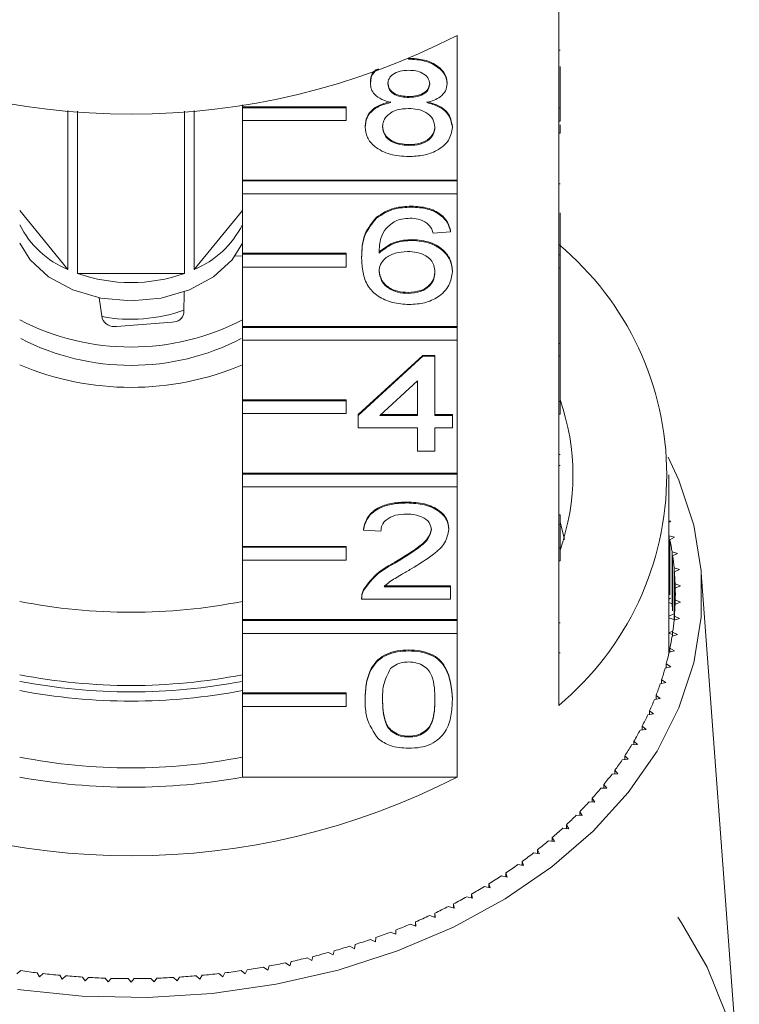
# Model space of a CAD drawing. Units: millimetres. Extents: x -95 to 716, y -8 to 371.
# Drawn here: x -71 to -43, y 258 to 296 of the extents above; entities that cross this region are included whole.
import ezdxf

# ---------------------------------------------------------------- set-up
doc = ezdxf.new("R2010")
doc.units = ezdxf.units.MM

msp = doc.modelspace()

# ---------------------------------------------------------------- linework, layer by layer
at = {"color": 7, "linetype": 'Continuous', "lineweight": 15}
for p, q in [((-50.308, 293.036), (-50.308, 298.622)), ((-54.226, 295.852), (-54.226, 290.266)), ((-50.258, 295.277), (-50.308, 295.277)), ((-56.102, 294.933), (-56.102, 294.951)), ((-50.258, 293.036), (-50.258, 294.652)), ((-57.574, 293.996), (-57.574, 294.032)), ((-54.613, 293.985), (-54.613, 294.02)), ((-56.087, 293.457), (-56.087, 293.493)), ((-62.513, 293.094), (-62.513, 293.165)), ((-58.513, 293.094), (-62.513, 293.094)), ((-62.513, 293.059), (-62.513, 293.094)), ((-58.513, 293.059), (-58.513, 293.094)), ((-69.242, 286.814), (-69.242, 292.948)), ((-68.87, 292.92), (-68.87, 286.663)), ((-64.747, 286.663), (-64.747, 292.92)), ((-64.375, 292.948), (-64.375, 286.814)), ((-58.513, 293.059), (-62.513, 293.059)), ((-62.513, 293.059), (-62.513, 292.564)), ((-58.513, 292.564), (-58.513, 293.059)), ((-50.308, 292.541), (-50.308, 293.036)), ((-50.258, 293.036), (-50.308, 293.036)), ((-50.258, 292.541), (-50.258, 293.036)), ((-62.513, 290.266), (-62.513, 292.564)), ((-62.513, 292.564), (-58.513, 292.564)), ((-57.776, 292.314), (-57.776, 292.349)), ((-54.411, 292.301), (-54.411, 292.336)), ((-50.308, 287.379), (-50.308, 292.541)), ((-50.258, 292.541), (-50.308, 292.541)), ((-50.258, 292.073), (-50.258, 292.399)), ((-50.258, 292.073), (-50.308, 292.073)), ((-56.088, 291.601), (-56.088, 291.637)), ((-54.226, 290.266), (-62.513, 290.266)), ((-62.513, 290.231), (-62.513, 290.266)), ((-54.226, 290.231), (-62.513, 290.231)), ((-62.513, 290.231), (-62.513, 289.736)), ((-54.226, 290.231), (-54.226, 290.266)), ((-54.226, 289.736), (-54.226, 290.231)), ((-50.258, 290.116), (-50.308, 290.116)), ((-62.513, 287.438), (-62.513, 289.736)), ((-62.513, 289.736), (-54.226, 289.736)), ((-54.226, 289.736), (-54.226, 284.609)), ((-71.104, 289.095), (-69.242, 286.814)), ((-64.375, 286.814), (-62.513, 289.095)), ((-55.994, 289.222), (-55.994, 289.257)), ((-50.258, 287.379), (-50.258, 288.995)), ((-57.339, 288.8), (-57.339, 288.836)), ((-54.478, 288.27), (-55.151, 288.222)), ((-54.478, 288.27), (-54.478, 288.305)), ((-55.962, 287.937), (-55.962, 287.972)), ((-58.513, 287.438), (-62.513, 287.438)), ((-62.513, 287.402), (-62.513, 287.438)), ((-58.513, 287.402), (-62.513, 287.402)), ((-62.513, 287.402), (-62.513, 286.907)), ((-58.513, 287.402), (-58.513, 287.438)), ((-58.513, 286.907), (-58.513, 287.402)), ((-62.804, 287.332), (-62.513, 287.335)), ((-57.911, 287.248), (-57.911, 287.283)), ((-50.308, 286.884), (-50.308, 287.379)), ((-50.258, 287.379), (-50.308, 287.379)), ((-50.258, 286.884), (-50.258, 287.379)), ((-68.87, 286.663), (-64.747, 286.663)), ((-62.513, 284.609), (-62.513, 286.907)), ((-62.513, 286.907), (-58.513, 286.907)), ((-54.411, 286.732), (-54.411, 286.768)), ((-50.308, 284.027), (-50.308, 286.884)), ((-50.258, 286.884), (-50.308, 286.884)), ((-50.258, 283.952), (-50.258, 286.884)), ((-64.755, 285.952), (-64.77, 285.131)), ((-56.122, 285.89), (-56.122, 285.926)), ((-67.918, 284.93), (-68.041, 285.724)), ((-65.216, 284.784), (-67.366, 284.617)), ((-54.226, 284.609), (-62.513, 284.609)), ((-62.513, 284.574), (-62.513, 284.609)), ((-54.226, 284.574), (-62.513, 284.574)), ((-62.513, 284.574), (-62.513, 284.079)), ((-54.226, 284.574), (-54.226, 284.609)), ((-54.226, 284.079), (-54.226, 284.574)), ((-62.513, 281.781), (-62.513, 284.079)), ((-62.513, 284.079), (-54.226, 284.079)), ((-54.226, 284.079), (-54.226, 278.952)), ((-50.308, 283.952), (-50.308, 284.027)), ((-50.258, 283.952), (-50.308, 283.952)), ((-50.308, 283.476), (-50.308, 283.952)), ((-50.258, 283.476), (-50.258, 283.952)), ((-58.045, 281.214), (-55.555, 283.499)), ((-58.045, 281.179), (-55.555, 283.463)), ((-55.555, 283.499), (-55.084, 283.499)), ((-55.555, 283.463), (-55.555, 283.499)), ((-55.555, 283.463), (-55.084, 283.463)), ((-55.084, 283.463), (-55.084, 283.499)), ((-55.084, 283.463), (-55.084, 281.179)), ((-50.308, 281.723), (-50.308, 283.476)), ((-50.258, 283.476), (-50.308, 283.476)), ((-50.258, 281.723), (-50.258, 283.476)), ((-55.757, 282.516), (-57.215, 281.179)), ((-55.757, 281.179), (-55.757, 282.516)), ((-58.513, 281.781), (-62.513, 281.781)), ((-62.513, 281.745), (-62.513, 281.781)), ((-58.513, 281.745), (-62.513, 281.745)), ((-62.513, 281.745), (-62.513, 281.25)), ((-58.513, 281.745), (-58.513, 281.781)), ((-58.513, 281.25), (-58.513, 281.745)), ((-50.308, 281.228), (-50.308, 281.723)), ((-50.258, 281.723), (-50.308, 281.723)), ((-50.258, 281.228), (-50.258, 281.723)), ((-62.513, 278.952), (-62.513, 281.25)), ((-62.513, 281.25), (-58.513, 281.25)), ((-58.045, 281.179), (-58.045, 281.214)), ((-58.045, 280.703), (-58.045, 281.179)), ((-57.215, 281.179), (-55.757, 281.179)), ((-57.176, 281.214), (-55.757, 281.214)), ((-55.084, 281.214), (-54.411, 281.214)), ((-55.084, 281.179), (-54.411, 281.179)), ((-54.411, 281.179), (-54.411, 281.214)), ((-54.411, 281.179), (-54.411, 280.703)), ((-50.308, 276.066), (-50.308, 281.228)), ((-50.258, 281.228), (-50.308, 281.228)), ((-55.757, 280.703), (-58.045, 280.703)), ((-55.757, 279.799), (-55.757, 280.703)), ((-54.411, 280.703), (-55.084, 280.703)), ((-55.084, 280.703), (-55.084, 279.799)), ((-55.084, 279.799), (-55.757, 279.799)), ((-50.258, 279.669), (-50.308, 279.669)), ((-50.258, 279.25), (-50.308, 279.25)), ((-54.226, 278.952), (-62.513, 278.952)), ((-62.513, 278.917), (-62.513, 278.952)), ((-54.226, 278.917), (-62.513, 278.917)), ((-62.513, 278.917), (-62.513, 278.422)), ((-54.226, 278.917), (-54.226, 278.952)), ((-54.226, 278.422), (-54.226, 278.917)), ((-46.058, 272.164), (-46.058, 278.882)), ((-62.513, 276.124), (-62.513, 278.422)), ((-62.513, 278.422), (-54.226, 278.422)), ((-54.226, 278.422), (-54.226, 273.295)), ((-56.161, 277.8), (-56.161, 277.835)), ((-50.258, 277.336), (-50.308, 277.336)), ((-57.843, 276.753), (-57.843, 276.788)), ((-57.17, 276.705), (-57.843, 276.753)), ((-54.546, 276.775), (-54.546, 276.811)), ((-50.258, 276.956), (-50.308, 276.956)), ((-50.089, 276.393), (-50.258, 277.068)), ((-50.258, 276.066), (-50.258, 276.921)), ((-45.984, 277.094), (-46.058, 277.113)), ((-46.058, 277.049), (-45.984, 277.094)), ((-45.836, 276.475), (-46.051, 276.535)), ((-46.051, 274.414), (-46.051, 276.535)), ((-46.017, 276.374), (-45.836, 276.475)), ((-46.017, 274.252), (-46.017, 276.374)), ((-58.513, 276.124), (-62.513, 276.124)), ((-62.513, 276.089), (-62.513, 276.124)), ((-58.513, 276.089), (-62.513, 276.089)), ((-62.513, 276.089), (-62.513, 275.594)), ((-58.513, 276.089), (-58.513, 276.124)), ((-58.513, 275.594), (-58.513, 276.089)), ((-50.308, 275.571), (-50.308, 276.066)), ((-50.258, 276.066), (-50.308, 276.066)), ((-50.258, 275.571), (-50.258, 276.066)), ((-45.725, 275.852), (-45.936, 275.919)), ((-45.936, 273.797), (-45.936, 275.919)), ((-45.912, 275.756), (-45.725, 275.852)), ((-45.912, 273.635), (-45.912, 275.756)), ((-62.513, 273.295), (-62.513, 275.594)), ((-62.513, 275.594), (-58.513, 275.594)), ((-56.63, 275.476), (-56.63, 275.512)), ((-50.308, 269.985), (-50.308, 275.571)), ((-50.258, 275.571), (-50.308, 275.571)), ((-45.65, 275.227), (-45.857, 275.299)), ((-45.857, 273.272), (-45.857, 275.299)), ((-45.843, 275.136), (-45.65, 275.227)), ((-45.843, 273.435), (-45.843, 275.136)), ((-43.341, 255.357), (-44.806, 275.102)), ((-57.046, 274.599), (-54.478, 274.599)), ((-57.046, 274.564), (-54.478, 274.564)), ((-54.478, 274.564), (-54.478, 274.599)), ((-54.478, 274.564), (-54.478, 274.088)), ((-45.613, 274.599), (-45.816, 274.678)), ((-45.816, 273.893), (-45.816, 274.678)), ((-45.811, 274.515), (-45.613, 274.599)), ((-45.811, 274.056), (-45.811, 274.515)), ((-57.911, 274.143), (-57.911, 274.098)), ((-54.478, 274.088), (-57.911, 274.088)), ((-57.84, 274.418), (-57.84, 274.454)), ((-46.058, 274.091), (-45.992, 274.126)), ((-45.956, 273.924), (-46.058, 273.954)), ((-45.816, 273.893), (-45.613, 273.971)), ((-45.613, 273.971), (-45.811, 274.056)), ((-45.811, 273.895), (-45.811, 274.056)), ((-46.058, 273.428), (-45.894, 273.508)), ((-45.87, 273.305), (-46.058, 273.368)), ((-45.857, 273.272), (-45.65, 273.344)), ((-45.65, 273.344), (-45.843, 273.435)), ((-45.843, 273.277), (-45.843, 273.435)), ((-54.226, 273.295), (-62.513, 273.295)), ((-62.513, 273.26), (-62.513, 273.295)), ((-54.226, 273.26), (-62.513, 273.26)), ((-62.513, 273.26), (-62.513, 272.765)), ((-54.226, 273.26), (-54.226, 273.295)), ((-54.226, 272.765), (-54.226, 273.26)), ((-50.258, 273.171), (-50.308, 273.171)), ((-62.513, 270.467), (-62.513, 272.765)), ((-62.513, 272.765), (-54.226, 272.765)), ((-54.226, 272.765), (-54.226, 267.214)), ((-46.058, 272.787), (-45.906, 272.855)), ((-45.912, 272.718), (-46.058, 272.772)), ((-45.936, 272.652), (-45.725, 272.718)), ((-45.725, 272.718), (-45.912, 272.814)), ((-45.912, 272.66), (-45.912, 272.814)), ((-46.058, 272.164), (-46.017, 272.181)), ((-45.836, 272.096), (-46.017, 272.197)), ((-46.017, 272.045), (-46.017, 272.197)), ((-56.094, 272.089), (-56.094, 272.125)), ((-50.258, 272.011), (-50.308, 272.011)), ((-46.017, 272.147), (-46.058, 272.164)), ((-46.051, 272.035), (-45.836, 272.096)), ((-46.202, 271.423), (-45.984, 271.476)), ((-45.984, 271.476), (-46.159, 271.583)), ((-46.159, 271.433), (-46.159, 271.583)), ((-46.39, 270.815), (-46.169, 270.862)), ((-46.169, 270.862), (-46.337, 270.974)), ((-46.337, 270.826), (-46.337, 270.974)), ((-58.513, 270.467), (-62.513, 270.467)), ((-62.513, 270.432), (-62.513, 270.467)), ((-58.513, 270.432), (-62.513, 270.432)), ((-62.513, 270.432), (-62.513, 269.937)), ((-58.513, 270.432), (-58.513, 270.467)), ((-58.513, 269.937), (-58.513, 270.432)), ((-46.39, 270.254), (-46.551, 270.371)), ((-46.551, 270.225), (-46.551, 270.371)), ((-62.513, 267.214), (-62.513, 269.937)), ((-62.513, 269.937), (-58.513, 269.937)), ((-57.776, 270.208), (-57.776, 270.243)), ((-54.411, 270.208), (-54.411, 270.243)), ((-46.613, 270.214), (-46.39, 270.254)), ((-46.872, 269.619), (-46.646, 269.653)), ((-46.646, 269.653), (-46.801, 269.774)), ((-46.801, 269.63), (-46.801, 269.774)), ((-46.938, 269.06), (-47.085, 269.186)), ((-47.085, 269.043), (-47.085, 269.186)), ((-56.094, 268.758), (-56.094, 268.793)), ((-47.166, 269.033), (-46.938, 269.06)), ((-47.494, 268.456), (-47.265, 268.476)), ((-47.265, 268.476), (-47.405, 268.606)), ((-47.405, 268.464), (-47.405, 268.606)), ((-47.626, 267.903), (-47.758, 268.037)), ((-47.758, 267.895), (-47.758, 268.037)), ((-47.856, 267.889), (-47.626, 267.903)), ((-48.252, 267.334), (-48.021, 267.34)), ((-48.021, 267.34), (-48.145, 267.478)), ((-48.145, 267.337), (-48.145, 267.478)), ((-62.513, 267.214), (-54.226, 267.214)), ((-48.449, 266.79), (-48.564, 266.932)), ((-48.564, 266.79), (-48.564, 266.932)), ((-48.68, 266.79), (-48.449, 266.79)), ((-49.139, 266.26), (-48.909, 266.253)), ((-48.909, 266.253), (-49.016, 266.398)), ((-49.016, 266.256), (-49.016, 266.398)), ((-49.63, 265.744), (-49.4, 265.73)), ((-49.4, 265.73), (-49.498, 265.878)), ((-49.498, 265.736), (-49.498, 265.878)), ((-49.922, 265.222), (-50.012, 265.373)), ((-50.012, 265.23), (-50.012, 265.373)), ((-50.151, 265.243), (-49.922, 265.222)), ((-50.701, 264.757), (-50.474, 264.73)), ((-50.474, 264.73), (-50.554, 264.883)), ((-50.554, 264.74), (-50.554, 264.883)), ((-51.28, 264.289), (-51.054, 264.255)), ((-51.054, 264.255), (-51.125, 264.41)), ((-51.125, 264.266), (-51.125, 264.41)), ((-51.885, 263.838), (-51.662, 263.797)), ((-51.662, 263.797), (-51.724, 263.954)), ((-51.724, 263.808), (-51.724, 263.954)), ((-52.296, 263.358), (-52.349, 263.517)), ((-52.349, 263.369), (-52.349, 263.517)), ((-52.956, 262.938), (-52.999, 263.098)), ((-52.999, 262.948), (-52.999, 263.098)), ((-52.517, 263.405), (-52.296, 263.358)), ((-53.64, 262.537), (-53.674, 262.699)), ((-53.674, 262.547), (-53.674, 262.699)), ((-53.174, 262.991), (-52.956, 262.938)), ((-54.347, 262.158), (-54.372, 262.32)), ((-54.372, 262.165), (-54.372, 262.32)), ((-53.855, 262.598), (-53.64, 262.537)), ((-55.077, 261.8), (-55.091, 261.963)), ((-55.091, 261.805), (-55.091, 261.963)), ((-54.558, 262.224), (-54.347, 262.158)), ((-56.029, 261.542), (-55.826, 261.463)), ((-55.826, 261.463), (-55.831, 261.626)), ((-55.831, 261.465), (-55.831, 261.626)), ((-55.283, 261.872), (-55.077, 261.8)), ((-56.793, 261.234), (-56.595, 261.149)), ((-56.595, 261.149), (-56.59, 261.312)), ((-57.574, 260.949), (-57.382, 260.858)), ((-57.382, 260.858), (-57.368, 261.021)), ((-59.185, 260.449), (-59.004, 260.348)), ((-59.004, 260.348), (-58.97, 260.509)), ((-58.372, 260.687), (-58.186, 260.591)), ((-58.186, 260.591), (-58.161, 260.753)), ((-60.849, 260.047), (-60.681, 259.935)), ((-60.681, 259.935), (-60.628, 260.094)), ((-60.011, 260.235), (-59.836, 260.129)), ((-59.836, 260.129), (-59.793, 260.289)), ((-71.216, 259.623), (-71.061, 259.744)), ((-70.424, 259.658), (-70.344, 259.505)), ((-63.273, 259.505), (-63.192, 259.658)), ((-62.555, 259.744), (-62.401, 259.623)), ((-62.401, 259.623), (-62.329, 259.778)), ((-61.698, 259.883), (-61.536, 259.766)), ((-61.536, 259.766), (-61.474, 259.923)), ((-70.344, 259.505), (-70.196, 259.631)), ((-69.555, 259.564), (-69.465, 259.413)), ((-69.465, 259.413), (-69.326, 259.543)), ((-68.681, 259.495), (-68.582, 259.348)), ((-68.582, 259.348), (-68.45, 259.482)), ((-67.803, 259.453), (-67.696, 259.308)), ((-67.696, 259.308), (-67.572, 259.446)), ((-66.924, 259.436), (-66.808, 259.295)), ((-66.808, 259.295), (-66.693, 259.436)), ((-66.044, 259.446), (-65.92, 259.308)), ((-65.92, 259.308), (-65.814, 259.453)), ((-65.166, 259.482), (-65.034, 259.348)), ((-65.034, 259.348), (-64.936, 259.495)), ((-64.291, 259.543), (-64.151, 259.413)), ((-64.151, 259.413), (-64.062, 259.564)), ((-63.42, 259.631), (-63.273, 259.505))]:
    msp.add_line(p, q, dxfattribs=at)
at = {"color": 7, "linetype": 'Continuous', "lineweight": 15, "flags": 128}
for points in [[(-62.513, 287.836), (-62.911, 287.193), (-63.626, 286.534), (-64.558, 286.028), (-65.644, 285.71), (-66.808, 285.602), (-67.973, 285.71), (-69.058, 286.028), (-69.99, 286.534), (-70.705, 287.193), (-71.104, 287.836)], [(-46.081, 279.568), (-45.668, 278.675), (-45.098, 276.942), (-44.812, 275.175), (-44.812, 273.396), (-45.098, 271.629), (-45.668, 269.896), (-46.514, 268.221), (-47.623, 266.624), (-48.984, 265.128), (-50.576, 263.751), (-52.38, 262.511), (-54.372, 261.425), (-56.526, 260.506), (-58.815, 259.768), (-61.207, 259.218), (-63.673, 258.865), (-66.179, 258.712), (-68.694, 258.763), (-71.184, 259.016)], [(-45.709, 261.804), (-45.566, 261.594), (-44.577, 259.873), (-43.866, 258.085)]]:
    msp.add_lwpolyline(points, dxfattribs=at)
at = {"color": 7, "linetype": 'Continuous', "lineweight": 15}
for centre, radius, start, end in [((-66.808, 320.371), 27.559, 242.835, 297.165), ((-67.89, 290.138), 3.588, 206.3964, 247.8677), ((-65.727, 290.138), 3.588, 292.1323, 333.6036), ((-57.721, 278.882), 11.58, 309.7985, 50.2015), ((-66.808, 292.466), 6.159, 250.4444, 289.5556), ((-66.812, 291.079), 6.186, 259.6034, 289.2876), ((-65.192, 285.213), 0.43, 266.8857, 348.9323), ((-66.808, 293.073), 9.255, 242.3442, 297.6558), ((-67.46, 285.095), 0.486, 199.7457, 281.1063), ((-66.808, 292.378), 9.266, 242.6768, 297.3232), ((-66.808, 293.299), 11.036, 247.0928, 292.9072), ((-58.431, 278.882), 8.672, 340.4747, 19.5253), ((-56.555, 274.256), 10.749, 8.8973, 11.3615), ((-56.419, 274.277), 10.611, 5.5297, 8.0152), ((-56.337, 274.284), 10.528, 2.1428, 4.6414), ((-56.309, 274.285), 10.501, 358.7485, 1.2515), ((-66.808, 295.919), 22.339, 258.9136, 281.0864), ((-56.337, 274.286), 10.528, 355.3586, 357.8572), ((-56.419, 274.294), 10.611, 351.9848, 354.4703), ((-56.555, 274.315), 10.749, 348.6385, 351.1027), ((-56.744, 274.354), 10.942, 345.3302, 347.7654), ((-56.434, 272.164), 10.376, 359.0644, 360), ((-56.982, 274.419), 11.189, 342.0696, 344.4688), ((-66.808, 293.091), 22.339, 258.9136, 281.0864), ((-66.808, 293.341), 22.837, 259.1582, 280.8418), ((-57.268, 274.514), 11.49, 338.865, 341.2222), ((-66.808, 292.987), 22.837, 259.1582, 280.8418), ((-57.597, 274.644), 11.843, 335.7237, 338.0337), ((-57.965, 274.813), 12.249, 332.6513, 334.91), ((-58.369, 275.026), 12.706, 329.6522, 331.8565), ((-58.804, 275.284), 13.211, 326.7296, 328.8773), ((-66.808, 289.909), 22.339, 258.9136, 281.0864), ((-59.263, 275.59), 13.763, 323.8854, 325.9752), ((-59.743, 275.945), 14.36, 321.1202, 323.1518), ((-66.808, 291.734), 27.559, 242.835, 297.165), ((-66.808, 290.711), 23.886, 259.6396, 280.3604), ((-60.238, 276.349), 14.999, 318.4339, 320.4074), ((-60.741, 276.801), 15.676, 315.8255, 317.7417), ((-61.249, 277.3), 16.387, 313.2931, 315.1535), ((-61.755, 277.844), 17.13, 310.8346, 312.6407), ((-62.254, 278.428), 17.898, 308.447, 310.2011), ((-62.741, 279.048), 18.687, 306.1273, 307.8316), ((-63.212, 279.701), 19.492, 303.8721, 305.5292), ((-63.663, 280.379), 20.306, 301.6779, 303.2904), ((-64.089, 281.077), 21.125, 299.541, 301.1116), ((-64.488, 281.789), 21.94, 297.4578, 298.9892), ((-64.857, 282.506), 22.747, 295.4244, 296.9194), ((-65.496, 283.929), 24.307, 291.4925, 292.9228), ((-65.193, 283.223), 23.538, 293.4372, 294.8985), ((-65.764, 284.619), 25.048, 289.5867, 290.9887), ((-65.998, 285.285), 25.753, 287.7162, 289.0924), ((-66.364, 286.511), 27.033, 284.0673, 285.3998), ((-66.197, 285.918), 26.416, 285.8775, 287.2306), ((-66.604, 287.552), 28.101, 280.5189, 281.8174), ((-66.499, 287.058), 27.596, 282.2822, 283.5965), ((-66.877, 288.358), 28.919, 261.6809, 262.9548), ((-66.739, 288.358), 28.919, 277.0452, 278.3191), ((-66.683, 287.987), 28.544, 278.7743, 280.0593), ((-66.841, 288.661), 29.223, 263.4065, 264.6715), ((-66.82, 288.891), 29.454, 265.1204, 266.3788), ((-66.811, 289.046), 29.61, 266.8257, 268.0797), ((-66.808, 289.124), 29.688, 268.5255, 269.7773), ((-66.808, 289.124), 29.688, 270.2227, 271.4745), ((-66.806, 289.046), 29.61, 271.9203, 273.1743), ((-66.796, 288.891), 29.454, 273.6212, 274.8796), ((-66.776, 288.661), 29.223, 275.3285, 276.5935)]:
    msp.add_arc(centre, radius, start, end, dxfattribs=at)
for points, knots in [([(-56.102, 294.968), (-55.891, 294.957), (-55.47, 294.934), (-54.972, 294.693), (-54.661, 294.37), (-54.629, 294.137), (-54.613, 294.02)], [0, 0, 0, 0, 0.280348, 0.559692, 0.779821, 1, 1, 1, 1]), ([(-56.102, 294.933), (-55.891, 294.921), (-55.47, 294.898), (-54.972, 294.658), (-54.661, 294.335), (-54.629, 294.101), (-54.613, 293.985)], [0, 0, 0, 0, 0.280348, 0.559692, 0.779821, 1, 1, 1, 1]), ([(-57.574, 293.996), (-57.559, 294.149), (-57.537, 294.366), (-57.326, 294.514), (-57.263, 294.558)], [0, 0, 0, 0, 0.704115, 1, 1, 1, 1]), ([(-57.574, 294.032), (-57.563, 294.186), (-57.55, 294.379), (-57.37, 294.51), (-57.334, 294.536)], [0, 0, 0, 0, 0.802328, 1, 1, 1, 1]), ([(-56.094, 294.504), (-56.208, 294.499), (-56.436, 294.489), (-56.709, 294.36), (-56.874, 294.184), (-56.892, 294.057), (-56.901, 293.994)], [0, 0, 0, 0, 0.280365, 0.559367, 0.779701, 1, 1, 1, 1]), ([(-55.286, 293.972), (-55.299, 294.054), (-55.326, 294.219), (-55.546, 294.402), (-55.82, 294.493), (-56.002, 294.501), (-56.094, 294.504)], [0, 0, 0, 0, 0.279693, 0.559145, 0.779317, 1, 1, 1, 1]), ([(-56.779, 293.257), (-56.901, 293.293), (-57.146, 293.365), (-57.413, 293.553), (-57.554, 293.776), (-57.568, 293.923), (-57.574, 293.996)], [0, 0, 0, 0, 0.2803097, 0.5596374, 0.7796907, 1, 1, 1, 1]), ([(-56.901, 294.03), (-56.889, 293.946), (-56.866, 293.779), (-56.646, 293.591), (-56.365, 293.502), (-56.18, 293.496), (-56.087, 293.493)], [0, 0, 0, 0, 0.279936, 0.558845, 0.779075, 1, 1, 1, 1]), ([(-56.901, 293.994), (-56.889, 293.911), (-56.866, 293.744), (-56.646, 293.556), (-56.365, 293.467), (-56.18, 293.461), (-56.087, 293.457)], [0, 0, 0, 0, 0.279936, 0.558845, 0.779075, 1, 1, 1, 1]), ([(-56.087, 293.493), (-55.973, 293.498), (-55.744, 293.507), (-55.47, 293.637), (-55.31, 293.817), (-55.294, 293.944), (-55.286, 294.007)], [0, 0, 0, 0, 0.280478, 0.559259, 0.779576, 1, 1, 1, 1]), ([(-56.087, 293.457), (-55.973, 293.462), (-55.744, 293.472), (-55.47, 293.602), (-55.31, 293.782), (-55.294, 293.908), (-55.286, 293.972)], [0, 0, 0, 0, 0.280478, 0.559259, 0.779576, 1, 1, 1, 1]), ([(-54.613, 293.985), (-54.624, 293.893), (-54.647, 293.71), (-54.901, 293.421), (-55.205, 293.319), (-55.391, 293.257)], [0, 0, 0, 0, 0.280612, 0.560833, 1, 1, 1, 1]), ([(-57.776, 292.349), (-57.764, 292.469), (-57.74, 292.708), (-57.499, 293.005), (-57.158, 293.203), (-56.906, 293.262), (-56.779, 293.292)], [0, 0, 0, 0, 0.280187, 0.559469, 0.779548, 1, 1, 1, 1]), ([(-57.776, 292.314), (-57.764, 292.433), (-57.74, 292.673), (-57.499, 292.97), (-57.158, 293.168), (-56.906, 293.227), (-56.779, 293.257)], [0, 0, 0, 0, 0.2801868, 0.5594692, 0.7795481, 1, 1, 1, 1]), ([(-55.391, 293.292), (-55.235, 293.247), (-54.925, 293.156), (-54.501, 292.832), (-54.445, 292.524), (-54.411, 292.336)], [0, 0, 0, 0, 0.2812261, 0.5617875, 1, 1, 1, 1]), ([(-55.391, 293.257), (-55.235, 293.211), (-54.925, 293.121), (-54.501, 292.796), (-54.445, 292.489), (-54.411, 292.301)], [0, 0, 0, 0, 0.281226, 0.561787, 1, 1, 1, 1]), ([(-56.108, 293.029), (-56.258, 293.02), (-56.556, 293.003), (-56.893, 292.811), (-57.077, 292.57), (-57.095, 292.405), (-57.103, 292.323)], [0, 0, 0, 0, 0.280111, 0.558976, 0.779307, 1, 1, 1, 1]), ([(-55.084, 292.308), (-55.098, 292.416), (-55.127, 292.631), (-55.397, 292.879), (-55.749, 293.012), (-55.988, 293.023), (-56.108, 293.029)], [0, 0, 0, 0, 0.27997, 0.559316, 0.779349, 1, 1, 1, 1]), ([(-57.103, 292.358), (-57.089, 292.25), (-57.062, 292.037), (-56.802, 291.782), (-56.444, 291.661), (-56.207, 291.645), (-56.088, 291.637)], [0, 0, 0, 0, 0.280552, 0.558516, 0.77917, 1, 1, 1, 1]), ([(-56.088, 291.637), (-55.938, 291.645), (-55.638, 291.662), (-55.294, 291.851), (-55.11, 292.094), (-55.093, 292.26), (-55.084, 292.343)], [0, 0, 0, 0, 0.280192, 0.559073, 0.779305, 1, 1, 1, 1]), ([(-56.094, 291.173), (-56.339, 291.188), (-56.83, 291.218), (-57.397, 291.517), (-57.728, 291.905), (-57.76, 292.177), (-57.776, 292.314)], [0, 0, 0, 0, 0.280131, 0.559335, 0.779523, 1, 1, 1, 1]), ([(-57.103, 292.323), (-57.089, 292.215), (-57.062, 292.001), (-56.802, 291.747), (-56.444, 291.625), (-56.207, 291.609), (-56.088, 291.601)], [0, 0, 0, 0, 0.280552, 0.558516, 0.77917, 1, 1, 1, 1]), ([(-54.411, 292.301), (-54.439, 292.129), (-54.495, 291.784), (-54.956, 291.405), (-55.52, 291.199), (-55.902, 291.182), (-56.094, 291.173)], [0, 0, 0, 0, 0.279532, 0.559025, 0.779261, 1, 1, 1, 1]), ([(-56.088, 291.601), (-55.938, 291.61), (-55.638, 291.626), (-55.294, 291.815), (-55.11, 292.059), (-55.093, 292.225), (-55.084, 292.308)], [0, 0, 0, 0, 0.280192, 0.559073, 0.779305, 1, 1, 1, 1]), ([(-57.339, 288.836), (-57.123, 288.974), (-56.737, 289.221), (-56.221, 289.246), (-55.994, 289.257)], [0, 0, 0, 0, 0.55838, 1, 1, 1, 1]), ([(-57.339, 288.8), (-57.123, 288.938), (-56.737, 289.185), (-56.221, 289.211), (-55.994, 289.222)], [0, 0, 0, 0, 0.55838, 1, 1, 1, 1]), ([(-55.994, 289.257), (-55.783, 289.245), (-55.363, 289.221), (-54.864, 288.976), (-54.571, 288.649), (-54.509, 288.42), (-54.478, 288.305)], [0, 0, 0, 0, 0.280049, 0.559187, 0.779374, 1, 1, 1, 1]), ([(-55.994, 289.222), (-55.783, 289.21), (-55.363, 289.185), (-54.864, 288.941), (-54.571, 288.614), (-54.509, 288.385), (-54.478, 288.27)], [0, 0, 0, 0, 0.280049, 0.559187, 0.779374, 1, 1, 1, 1]), ([(-57.911, 287.283), (-57.904, 287.593), (-57.891, 288.147), (-57.507, 288.626), (-57.339, 288.836)], [0, 0, 0, 0, 0.561396, 1, 1, 1, 1]), ([(-57.911, 287.248), (-57.904, 287.558), (-57.891, 288.111), (-57.507, 288.59), (-57.339, 288.8)], [0, 0, 0, 0, 0.5613959, 1, 1, 1, 1]), ([(-56.611, 288.683), (-56.739, 288.593), (-56.995, 288.413), (-57.214, 287.974), (-57.229, 287.647), (-57.238, 287.448)], [0, 0, 0, 0, 0.279359, 0.559176, 1, 1, 1, 1]), ([(-56.038, 288.793), (-56.151, 288.788), (-56.352, 288.777), (-56.532, 288.712), (-56.611, 288.683)], [0, 0, 0, 0, 0.559717, 1, 1, 1, 1]), ([(-55.394, 288.603), (-55.5, 288.665), (-55.689, 288.775), (-55.931, 288.788), (-56.038, 288.793)], [0, 0, 0, 0, 0.559004, 1, 1, 1, 1]), ([(-55.151, 288.222), (-55.179, 288.3), (-55.227, 288.437), (-55.343, 288.552), (-55.394, 288.603)], [0, 0, 0, 0, 0.560488, 1, 1, 1, 1]), ([(-57.238, 287.483), (-57.045, 287.637), (-56.701, 287.914), (-56.188, 287.954), (-55.962, 287.972)], [0, 0, 0, 0, 0.558625, 1, 1, 1, 1]), ([(-57.238, 287.448), (-57.045, 287.602), (-56.701, 287.878), (-56.188, 287.919), (-55.962, 287.937)], [0, 0, 0, 0, 0.558625, 1, 1, 1, 1]), ([(-55.962, 287.972), (-55.721, 287.949), (-55.239, 287.904), (-54.725, 287.566), (-54.448, 287.169), (-54.423, 286.902), (-54.411, 286.768)], [0, 0, 0, 0, 0.279141, 0.558815, 0.77917, 1, 1, 1, 1]), ([(-55.962, 287.937), (-55.721, 287.914), (-55.239, 287.869), (-54.725, 287.531), (-54.448, 287.134), (-54.423, 286.866), (-54.411, 286.732)], [0, 0, 0, 0, 0.279141, 0.558815, 0.77917, 1, 1, 1, 1]), ([(-56.148, 287.509), (-56.309, 287.496), (-56.632, 287.472), (-56.999, 287.269), (-57.211, 287.011), (-57.229, 286.832), (-57.238, 286.742)], [0, 0, 0, 0, 0.27974, 0.559339, 0.779412, 1, 1, 1, 1]), ([(-55.084, 286.717), (-55.096, 286.833), (-55.119, 287.065), (-55.386, 287.343), (-55.762, 287.491), (-56.019, 287.503), (-56.148, 287.509)], [0, 0, 0, 0, 0.280456, 0.559364, 0.779311, 1, 1, 1, 1]), ([(-56.07, 285.462), (-56.292, 285.476), (-56.733, 285.504), (-57.308, 285.766), (-57.711, 286.181), (-57.885, 286.697), (-57.902, 287.064), (-57.911, 287.248)], [0, 0, 0, 0, 0.186506, 0.372724, 0.558994, 0.779255, 1, 1, 1, 1]), ([(-57.238, 286.777), (-57.218, 286.656), (-57.179, 286.415), (-56.908, 286.124), (-56.527, 285.95), (-56.257, 285.934), (-56.122, 285.926)], [0, 0, 0, 0, 0.280082, 0.55977, 0.779688, 1, 1, 1, 1]), ([(-57.238, 286.742), (-57.218, 286.621), (-57.179, 286.38), (-56.908, 286.088), (-56.527, 285.915), (-56.257, 285.899), (-56.122, 285.89)], [0, 0, 0, 0, 0.280082, 0.55977, 0.779688, 1, 1, 1, 1]), ([(-56.122, 285.926), (-55.956, 285.939), (-55.626, 285.966), (-55.274, 286.2), (-55.105, 286.478), (-55.091, 286.661), (-55.084, 286.753)], [0, 0, 0, 0, 0.279489, 0.558551, 0.778978, 1, 1, 1, 1]), ([(-56.122, 285.89), (-55.956, 285.904), (-55.626, 285.93), (-55.274, 286.165), (-55.105, 286.443), (-55.091, 286.626), (-55.084, 286.717)], [0, 0, 0, 0, 0.279489, 0.558551, 0.778978, 1, 1, 1, 1]), ([(-54.411, 286.732), (-54.437, 286.552), (-54.49, 286.191), (-54.896, 285.755), (-55.467, 285.5), (-55.869, 285.475), (-56.07, 285.462)], [0, 0, 0, 0, 0.28023, 0.559761, 0.779759, 1, 1, 1, 1]), ([(-57.843, 276.788), (-57.805, 276.953), (-57.727, 277.282), (-57.276, 277.646), (-56.713, 277.814), (-56.345, 277.828), (-56.161, 277.835)], [0, 0, 0, 0, 0.280235, 0.558893, 0.779132, 1, 1, 1, 1]), ([(-57.843, 276.753), (-57.805, 276.918), (-57.727, 277.246), (-57.276, 277.61), (-56.713, 277.779), (-56.345, 277.793), (-56.161, 277.8)], [0, 0, 0, 0, 0.280235, 0.558893, 0.779132, 1, 1, 1, 1]), ([(-56.161, 277.835), (-55.932, 277.824), (-55.475, 277.802), (-54.928, 277.545), (-54.594, 277.192), (-54.562, 276.938), (-54.546, 276.811)], [0, 0, 0, 0, 0.280482, 0.559644, 0.779749, 1, 1, 1, 1]), ([(-56.161, 277.8), (-55.932, 277.789), (-55.475, 277.766), (-54.928, 277.509), (-54.594, 277.156), (-54.562, 276.902), (-54.546, 276.775)], [0, 0, 0, 0, 0.280482, 0.559644, 0.779749, 1, 1, 1, 1]), ([(-56.176, 277.372), (-56.321, 277.364), (-56.61, 277.349), (-56.959, 277.182), (-57.145, 276.947), (-57.162, 276.786), (-57.17, 276.705)], [0, 0, 0, 0, 0.28041, 0.559489, 0.779375, 1, 1, 1, 1]), ([(-55.219, 276.771), (-55.236, 276.866), (-55.272, 277.056), (-55.544, 277.254), (-55.859, 277.358), (-56.07, 277.367), (-56.176, 277.372)], [0, 0, 0, 0, 0.27908, 0.558612, 0.779043, 1, 1, 1, 1]), ([(-50.258, 276.956), (-50.258, 277.02), (-50.258, 277.135), (-50.258, 277.275), (-50.258, 277.336)], [0, 0, 0, 0, 0.5599563, 1, 1, 1, 1]), ([(-56.63, 275.512), (-56.294, 275.715), (-55.827, 275.997), (-55.311, 276.439), (-55.249, 276.684), (-55.219, 276.806)], [0, 0, 0, 0, 0.561313, 0.781386, 1, 1, 1, 1]), ([(-56.63, 275.476), (-56.294, 275.679), (-55.827, 275.962), (-55.311, 276.403), (-55.249, 276.649), (-55.219, 276.771)], [0, 0, 0, 0, 0.561313, 0.781386, 1, 1, 1, 1]), ([(-54.546, 276.775), (-54.581, 276.598), (-54.652, 276.243), (-55.216, 275.729), (-55.704, 275.433), (-56.002, 275.252)], [0, 0, 0, 0, 0.278741, 0.558834, 1, 1, 1, 1]), ([(-57.84, 274.454), (-57.672, 274.684), (-57.37, 275.097), (-56.857, 275.385), (-56.63, 275.512)], [0, 0, 0, 0, 0.558359, 1, 1, 1, 1]), ([(-57.84, 274.418), (-57.672, 274.649), (-57.37, 275.062), (-56.857, 275.349), (-56.63, 275.476)], [0, 0, 0, 0, 0.5583593, 1, 1, 1, 1]), ([(-56.002, 275.252), (-56.127, 275.179), (-56.333, 275.059), (-56.618, 274.89), (-56.855, 274.742), (-56.983, 274.623), (-57.046, 274.564)], [0, 0, 0, 0, 0.340038, 0.560063, 0.78009, 1, 1, 1, 1]), ([(-57.911, 274.123), (-57.909, 274.186), (-57.905, 274.299), (-57.86, 274.406), (-57.84, 274.454)], [0, 0, 0, 0, 0.5599563, 1, 1, 1, 1]), ([(-57.911, 274.088), (-57.909, 274.151), (-57.905, 274.263), (-57.86, 274.371), (-57.84, 274.418)], [0, 0, 0, 0, 0.559956, 1, 1, 1, 1]), ([(-57.776, 270.243), (-57.768, 270.453), (-57.752, 270.872), (-57.583, 271.392), (-57.286, 271.759), (-56.957, 271.979), (-56.539, 272.106), (-56.242, 272.118), (-56.094, 272.125)], [0, 0, 0, 0, 0.2504947, 0.5003715, 0.625439, 0.7502082, 0.8749802, 1, 1, 1, 1]), ([(-57.776, 270.208), (-57.768, 270.418), (-57.752, 270.837), (-57.583, 271.356), (-57.286, 271.724), (-56.957, 271.943), (-56.539, 272.071), (-56.242, 272.083), (-56.094, 272.089)], [0, 0, 0, 0, 0.2504947, 0.5003715, 0.625439, 0.7502082, 0.8749802, 1, 1, 1, 1]), ([(-56.094, 272.125), (-55.945, 272.118), (-55.648, 272.104), (-55.23, 271.978), (-54.895, 271.763), (-54.48, 271.199), (-54.442, 270.668), (-54.411, 270.243)], [0, 0, 0, 0, 0.1253733, 0.2506437, 0.3756975, 0.5011132, 1, 1, 1, 1]), ([(-56.094, 272.089), (-55.945, 272.082), (-55.648, 272.069), (-55.23, 271.943), (-54.895, 271.728), (-54.48, 271.163), (-54.442, 270.632), (-54.411, 270.208)], [0, 0, 0, 0, 0.125373, 0.250644, 0.375698, 0.501113, 1, 1, 1, 1]), ([(-56.101, 271.661), (-56.177, 271.657), (-56.329, 271.65), (-56.586, 271.573), (-56.718, 271.47), (-56.799, 271.407)], [0, 0, 0, 0, 0.280453, 0.560688, 1, 1, 1, 1]), ([(-55.084, 270.209), (-55.089, 270.514), (-55.095, 270.894), (-55.306, 271.327), (-55.507, 271.507), (-55.779, 271.639), (-55.993, 271.654), (-56.101, 271.661)], [0, 0, 0, 0, 0.5003519, 0.6255292, 0.7505162, 0.8752553, 1, 1, 1, 1]), ([(-56.799, 271.407), (-56.909, 271.19), (-57.105, 270.802), (-57.104, 270.391), (-57.103, 270.209)], [0, 0, 0, 0, 0.558059, 1, 1, 1, 1]), ([(-57.266, 268.687), (-57.445, 268.957), (-57.766, 269.44), (-57.773, 269.973), (-57.776, 270.208)], [0, 0, 0, 0, 0.557973, 1, 1, 1, 1]), ([(-57.103, 270.245), (-57.098, 269.942), (-57.091, 269.563), (-56.887, 269.129), (-56.682, 268.952), (-56.415, 268.816), (-56.201, 268.801), (-56.094, 268.793)], [0, 0, 0, 0, 0.500363, 0.625568, 0.750538, 0.875304, 1, 1, 1, 1]), ([(-57.103, 270.209), (-57.098, 269.906), (-57.091, 269.528), (-56.887, 269.093), (-56.682, 268.917), (-56.415, 268.781), (-56.201, 268.766), (-56.094, 268.758)], [0, 0, 0, 0, 0.500363, 0.625568, 0.750538, 0.875304, 1, 1, 1, 1]), ([(-56.094, 268.793), (-55.987, 268.801), (-55.773, 268.818), (-55.504, 268.952), (-55.301, 269.129), (-55.096, 269.563), (-55.089, 269.942), (-55.084, 270.245)], [0, 0, 0, 0, 0.124656, 0.24942, 0.374387, 0.49959, 1, 1, 1, 1]), ([(-56.094, 268.758), (-55.987, 268.766), (-55.773, 268.782), (-55.504, 268.916), (-55.301, 269.094), (-55.096, 269.527), (-55.089, 269.906), (-55.084, 270.209)], [0, 0, 0, 0, 0.1246563, 0.2494203, 0.3743874, 0.4995905, 1, 1, 1, 1]), ([(-54.411, 270.208), (-54.419, 269.998), (-54.435, 269.579), (-54.606, 269.061), (-54.901, 268.693), (-55.23, 268.474), (-55.648, 268.348), (-55.945, 268.336), (-56.094, 268.33)], [0, 0, 0, 0, 0.250479, 0.500353, 0.625387, 0.750173, 0.874968, 1, 1, 1, 1]), ([(-56.094, 268.33), (-56.346, 268.345), (-56.797, 268.372), (-57.123, 268.591), (-57.266, 268.687)], [0, 0, 0, 0, 0.559716, 1, 1, 1, 1])]:
    msp.add_open_spline(points, degree=3, knots=knots, dxfattribs=at)

doc.saveas('drawing.dxf')
